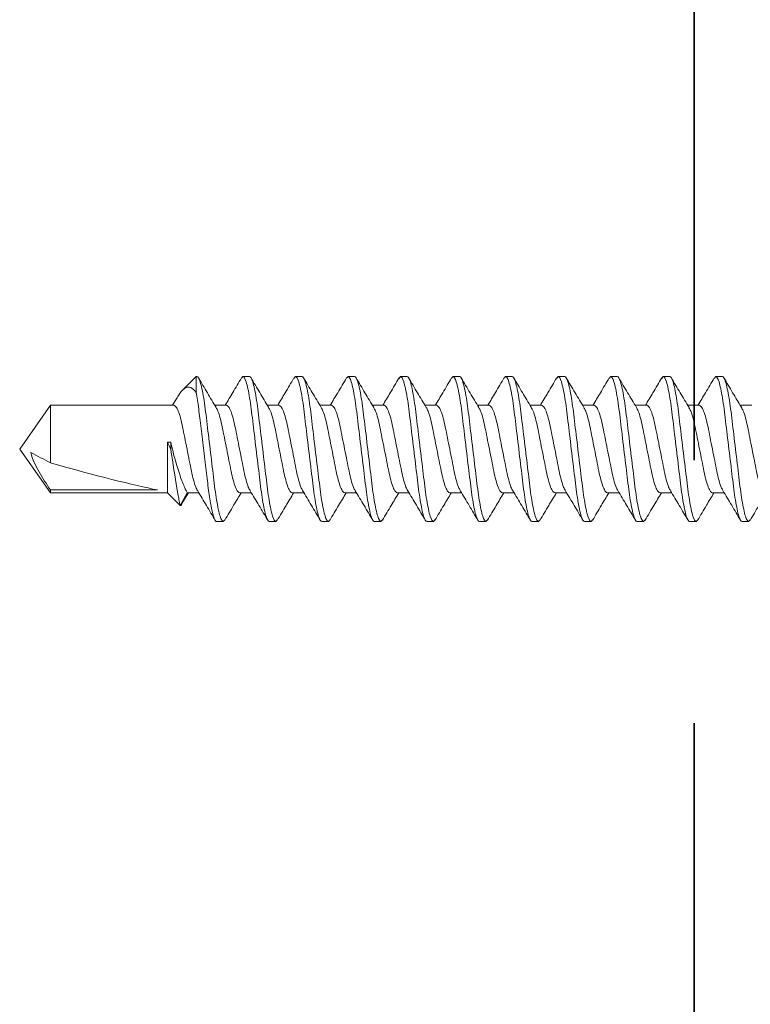
# Model space of a CAD drawing. Units: inches. Extents: x 2 to 154, y -25 to 35.
# Drawn here: x 11 to 12, y 28 to 29 of the extents above; entities that cross this region are included whole.
import ezdxf

# ---------------------------------------------------------------- set-up
doc = ezdxf.new("R2010")
doc.units = ezdxf.units.IN
doc.header["$MEASUREMENT"] = 0
doc.linetypes.add('DASHED', pattern=[0.375, 0.25, -0.125])
doc.layers.add('A-SCREW', color=251, linetype='Continuous', lineweight=0)
doc.layers.add('A-STUDS', color=130, linetype='Continuous', lineweight=35)

# ---------------------------------------------------------------- blocks, each defined once
blk = doc.blocks.new('A$C3584')
at = {"layer": 'A-SCREW', "color": 252, "lineweight": 0}
for p, q in [((0.55625, 0.2), (0.55485, 0.19839)), ((0.55625, 0.2), (0.5625, 0.2)), ((0.60625, 0.2), (0.60474, 0.19826)), ((0.60625, 0.2), (0.6125, 0.2)), ((0.65625, 0.2), (0.65478, 0.19831)), ((0.65625, 0.2), (0.6625, 0.2)), ((0.70625, 0.2), (0.70475, 0.19827)), ((0.70625, 0.2), (0.7125, 0.2)), ((0.75625, 0.2), (0.75489, 0.19844)), ((0.75625, 0.2), (0.7625, 0.2)), ((0.80625, 0.2), (0.80476, 0.19829)), ((0.80625, 0.2), (0.8125, 0.2)), ((0.85625, 0.2), (0.85477, 0.19829)), ((0.85625, 0.2), (0.8625, 0.2)), ((0.90625, 0.2), (0.90475, 0.19827)), ((0.90625, 0.2), (0.9125, 0.2)), ((0.95625, 0.2), (0.95484, 0.19838)), ((0.95625, 0.2), (0.9625, 0.2)), ((1.00625, 0.2), (1.00488, 0.19842)), ((1.00625, 0.2), (1.0125, 0.2)), ((1.05625, 0.2), (1.05473, 0.19825)), ((1.05625, 0.2), (1.0625, 0.2)), ((1.09553, 0.18275), (1.08937, 0.17272)), ((1.09741, 0.18469), (1.0905, 0.17272)), ((1.10938, 0.17272), (1.09741, 0.18469)), ((0.5905, 0.17272), (0.57946, 0.17272)), ((0.6405, 0.17272), (0.62946, 0.17272)), ((0.6905, 0.17272), (0.67946, 0.17272)), ((0.7405, 0.17272), (0.72945, 0.17272)), ((0.7905, 0.17272), (0.77945, 0.17272)), ((0.8405, 0.17272), (0.82946, 0.17272)), ((0.8905, 0.17272), (0.87946, 0.17272)), ((0.9405, 0.17272), (0.92946, 0.17272)), ((0.9905, 0.17272), (0.97946, 0.17272)), ((1.0405, 0.17272), (1.02945, 0.17272)), ((1.0905, 0.17272), (1.07945, 0.17272)), ((1.22079, 0.17272), (1.10938, 0.17272)), ((1.10938, 0.12449), (1.10938, 0.17272)), ((1.11878, 0.16993), (1.22079, 0.16993)), ((1.25, 0.131), (1.22079, 0.17272)), ((1.22079, 0.16993), (1.22079, 0.17272)), ((1.22079, 0.08928), (1.22079, 0.14419)), ((1.10625, 0.12449), (1.10625, 0.13125)), ((1.10938, 0.12449), (1.10625, 0.12449)), ((1.22079, 0.08928), (1.25, 0.131)), ((0.55325, 0.08928), (0.5643, 0.08928)), ((0.60325, 0.08928), (0.61429, 0.08928)), ((0.65325, 0.08928), (0.66429, 0.08928)), ((0.70325, 0.08928), (0.71429, 0.08928)), ((0.75325, 0.08928), (0.7643, 0.08928)), ((0.80325, 0.08928), (0.81429, 0.08928)), ((0.85325, 0.08928), (0.86429, 0.08928)), ((0.90325, 0.08928), (0.91429, 0.08928)), ((0.95325, 0.08928), (0.96429, 0.08928)), ((1.00325, 0.08928), (1.0143, 0.08928)), ((1.05325, 0.08928), (1.06429, 0.08928)), ((1.1004, 0.08256), (1.10445, 0.08928)), ((1.10325, 0.08928), (1.22079, 0.08928)), ((1.0821, 0.07703), (1.0821, 0.062)), ((1.0821, 0.062), (1.0949, 0.07481)), ((0.5875, 0.062), (0.58125, 0.062)), ((0.589, 0.06372), (0.5875, 0.062)), ((0.6375, 0.062), (0.63125, 0.062)), ((0.63897, 0.06369), (0.6375, 0.062)), ((0.6875, 0.062), (0.68125, 0.062)), ((0.68902, 0.06375), (0.6875, 0.062)), ((0.7375, 0.062), (0.73125, 0.062)), ((0.73892, 0.06364), (0.7375, 0.062)), ((0.7875, 0.062), (0.78125, 0.062)), ((0.78885, 0.06356), (0.7875, 0.062)), ((0.8375, 0.062), (0.83125, 0.062)), ((0.83893, 0.06365), (0.8375, 0.062)), ((0.8875, 0.062), (0.88125, 0.062)), ((0.889, 0.06373), (0.8875, 0.062)), ((0.9375, 0.062), (0.93125, 0.062)), ((0.93896, 0.06368), (0.9375, 0.062)), ((0.9875, 0.062), (0.98125, 0.062)), ((0.98901, 0.06374), (0.9875, 0.062)), ((1.0375, 0.062), (1.03125, 0.062)), ((1.03895, 0.06367), (1.0375, 0.062)), ((1.0821, 0.062), (1.08125, 0.062))]:
    blk.add_line(p, q, dxfattribs=at)
blk.add_ellipse((1.2407, 0.131), major_axis=(0.14297, -0.04113), ratio=0.048755, start_param=1.724549, end_param=2.605956, dxfattribs=at)
for points, knots in [([(0.55489, 0.19888), (0.55211, 0.19417), (0.54696, 0.18543), (0.54172, 0.17674), (0.5393, 0.17272)], [0, 0, 0, 0, 0.537873, 1, 1, 1, 1]), ([(0.58125, 0.062), (0.58035, 0.062), (0.5793, 0.06368), (0.57709, 0.07067), (0.57595, 0.07598), (0.57436, 0.08566), (0.57385, 0.08916), (0.57291, 0.09645), (0.57246, 0.10025), (0.57098, 0.11254), (0.56987, 0.12176), (0.56763, 0.14024), (0.56652, 0.14946), (0.56504, 0.16175), (0.56459, 0.16555), (0.56365, 0.17284), (0.56314, 0.17634), (0.56155, 0.18602), (0.56041, 0.19133), (0.5582, 0.19832), (0.55715, 0.2), (0.55625, 0.2)], [0, 0, 0, 0, 0.125, 0.125, 0.25, 0.25, 0.3125, 0.3125, 0.375, 0.375, 0.5, 0.5, 0.625, 0.625, 0.6875, 0.6875, 0.75, 0.75, 0.875, 0.875, 1, 1, 1, 1]), ([(0.5875, 0.062), (0.5866, 0.062), (0.58555, 0.06368), (0.58334, 0.07067), (0.5822, 0.07598), (0.58061, 0.08566), (0.5801, 0.08916), (0.57916, 0.09645), (0.57871, 0.10025), (0.57723, 0.11254), (0.57612, 0.12176), (0.57388, 0.14024), (0.57277, 0.14946), (0.57129, 0.16175), (0.57084, 0.16555), (0.5699, 0.17284), (0.56939, 0.17634), (0.5678, 0.18602), (0.56666, 0.19133), (0.56445, 0.19832), (0.5634, 0.2), (0.5625, 0.2)], [0, 0, 0, 0, 0.125, 0.125, 0.25, 0.25, 0.3125, 0.3125, 0.375, 0.375, 0.5, 0.5, 0.625, 0.625, 0.6875, 0.6875, 0.75, 0.75, 0.875, 0.875, 1, 1, 1, 1]), ([(0.58076, 0.17056), (0.57795, 0.1752), (0.57231, 0.18454), (0.56677, 0.19395), (0.56398, 0.19868)], [0, 0, 0, 0, 0.497348, 1, 1, 1, 1]), ([(0.60476, 0.19868), (0.60198, 0.19394), (0.59687, 0.18526), (0.59166, 0.17664), (0.58929, 0.17272)], [0, 0, 0, 0, 0.5457301, 1, 1, 1, 1]), ([(0.63125, 0.062), (0.63035, 0.062), (0.6293, 0.06368), (0.62709, 0.07067), (0.62595, 0.07598), (0.62436, 0.08566), (0.62385, 0.08916), (0.62291, 0.09645), (0.62246, 0.10025), (0.62098, 0.11254), (0.61987, 0.12176), (0.61763, 0.14024), (0.61652, 0.14946), (0.61504, 0.16175), (0.61459, 0.16555), (0.61365, 0.17284), (0.61314, 0.17634), (0.61155, 0.18602), (0.61041, 0.19133), (0.6082, 0.19832), (0.60715, 0.2), (0.60625, 0.2)], [0, 0, 0, 0, 0.125, 0.125, 0.25, 0.25, 0.3125, 0.3125, 0.375, 0.375, 0.5, 0.5, 0.625, 0.625, 0.6875, 0.6875, 0.75, 0.75, 0.875, 0.875, 1, 1, 1, 1]), ([(0.6375, 0.062), (0.6366, 0.062), (0.63555, 0.06368), (0.63334, 0.07067), (0.6322, 0.07598), (0.63061, 0.08566), (0.6301, 0.08916), (0.62916, 0.09645), (0.62871, 0.10025), (0.62723, 0.11254), (0.62612, 0.12176), (0.62388, 0.14024), (0.62277, 0.14946), (0.62129, 0.16175), (0.62084, 0.16555), (0.6199, 0.17284), (0.61939, 0.17634), (0.6178, 0.18602), (0.61666, 0.19133), (0.61445, 0.19832), (0.6134, 0.2), (0.6125, 0.2)], [0, 0, 0, 0, 0.125, 0.125, 0.25, 0.25, 0.3125, 0.3125, 0.375, 0.375, 0.5, 0.5, 0.625, 0.625, 0.6875, 0.6875, 0.75, 0.75, 0.875, 0.875, 1, 1, 1, 1]), ([(0.63066, 0.17071), (0.62787, 0.17534), (0.62225, 0.18466), (0.61672, 0.19404), (0.61394, 0.19875)], [0, 0, 0, 0, 0.497587, 1, 1, 1, 1]), ([(0.65481, 0.19876), (0.65203, 0.19404), (0.6469, 0.18533), (0.64169, 0.17668), (0.63929, 0.17272)], [0, 0, 0, 0, 0.541431, 1, 1, 1, 1]), ([(0.68125, 0.062), (0.68035, 0.062), (0.6793, 0.06368), (0.67709, 0.07067), (0.67595, 0.07598), (0.67436, 0.08566), (0.67385, 0.08916), (0.67291, 0.09645), (0.67246, 0.10025), (0.67098, 0.11254), (0.66987, 0.12176), (0.66763, 0.14024), (0.66652, 0.14946), (0.66504, 0.16175), (0.66459, 0.16555), (0.66365, 0.17284), (0.66314, 0.17634), (0.66155, 0.18602), (0.66041, 0.19133), (0.6582, 0.19832), (0.65715, 0.2), (0.65625, 0.2)], [0, 0, 0, 0, 0.125, 0.125, 0.25, 0.25, 0.3125, 0.3125, 0.375, 0.375, 0.5, 0.5, 0.625, 0.625, 0.6875, 0.6875, 0.75, 0.75, 0.875, 0.875, 1, 1, 1, 1]), ([(0.6875, 0.062), (0.6866, 0.062), (0.68555, 0.06368), (0.68334, 0.07067), (0.6822, 0.07598), (0.68061, 0.08566), (0.6801, 0.08916), (0.67916, 0.09645), (0.67871, 0.10025), (0.67723, 0.11254), (0.67612, 0.12176), (0.67388, 0.14024), (0.67277, 0.14946), (0.67129, 0.16175), (0.67084, 0.16555), (0.6699, 0.17284), (0.66939, 0.17634), (0.6678, 0.18602), (0.66666, 0.19133), (0.66445, 0.19832), (0.6634, 0.2), (0.6625, 0.2)], [0, 0, 0, 0, 0.125, 0.125, 0.25, 0.25, 0.3125, 0.3125, 0.375, 0.375, 0.5, 0.5, 0.625, 0.625, 0.6875, 0.6875, 0.75, 0.75, 0.875, 0.875, 1, 1, 1, 1]), ([(0.68078, 0.17052), (0.67797, 0.17518), (0.67231, 0.18454), (0.66676, 0.19397), (0.66397, 0.19871)], [0, 0, 0, 0, 0.497148, 1, 1, 1, 1]), ([(0.70478, 0.1987), (0.70199, 0.19396), (0.69687, 0.18527), (0.69166, 0.17664), (0.68929, 0.17272)], [0, 0, 0, 0, 0.545349, 1, 1, 1, 1]), ([(0.73125, 0.062), (0.73035, 0.062), (0.7293, 0.06368), (0.72709, 0.07067), (0.72595, 0.07598), (0.72436, 0.08566), (0.72385, 0.08916), (0.72291, 0.09645), (0.72246, 0.10025), (0.72098, 0.11254), (0.71987, 0.12176), (0.71763, 0.14024), (0.71652, 0.14946), (0.71504, 0.16175), (0.71459, 0.16555), (0.71365, 0.17284), (0.71314, 0.17634), (0.71155, 0.18602), (0.71041, 0.19133), (0.7082, 0.19832), (0.70715, 0.2), (0.70625, 0.2)], [0, 0, 0, 0, 0.125, 0.125, 0.25, 0.25, 0.3125, 0.3125, 0.375, 0.375, 0.5, 0.5, 0.625, 0.625, 0.6875, 0.6875, 0.75, 0.75, 0.875, 0.875, 1, 1, 1, 1]), ([(0.7375, 0.062), (0.7366, 0.062), (0.73555, 0.06368), (0.73334, 0.07067), (0.7322, 0.07598), (0.73061, 0.08566), (0.7301, 0.08916), (0.72916, 0.09645), (0.72871, 0.10025), (0.72723, 0.11254), (0.72612, 0.12176), (0.72388, 0.14024), (0.72277, 0.14946), (0.72129, 0.16175), (0.72084, 0.16555), (0.7199, 0.17284), (0.71939, 0.17634), (0.7178, 0.18602), (0.71666, 0.19133), (0.71445, 0.19832), (0.7134, 0.2), (0.7125, 0.2)], [0, 0, 0, 0, 0.125, 0.125, 0.25, 0.25, 0.3125, 0.3125, 0.375, 0.375, 0.5, 0.5, 0.625, 0.625, 0.6875, 0.6875, 0.75, 0.75, 0.875, 0.875, 1, 1, 1, 1]), ([(0.73056, 0.17087), (0.72779, 0.17546), (0.72223, 0.18468), (0.71674, 0.194), (0.71399, 0.19868)], [0, 0, 0, 0, 0.498226, 1, 1, 1, 1]), ([(0.75493, 0.19894), (0.75213, 0.1942), (0.74698, 0.18545), (0.74171, 0.17673), (0.7393, 0.17272)], [0, 0, 0, 0, 0.541024, 1, 1, 1, 1]), ([(0.78125, 0.062), (0.78035, 0.062), (0.7793, 0.06368), (0.77709, 0.07067), (0.77595, 0.07598), (0.77436, 0.08566), (0.77385, 0.08916), (0.77291, 0.09645), (0.77246, 0.10025), (0.77098, 0.11254), (0.76987, 0.12176), (0.76763, 0.14024), (0.76652, 0.14946), (0.76504, 0.16175), (0.76459, 0.16555), (0.76365, 0.17284), (0.76314, 0.17634), (0.76155, 0.18602), (0.76041, 0.19133), (0.7582, 0.19832), (0.75715, 0.2), (0.75625, 0.2)], [0, 0, 0, 0, 0.125, 0.125, 0.25, 0.25, 0.3125, 0.3125, 0.375, 0.375, 0.5, 0.5, 0.625, 0.625, 0.6875, 0.6875, 0.75, 0.75, 0.875, 0.875, 1, 1, 1, 1]), ([(0.7875, 0.062), (0.7866, 0.062), (0.78555, 0.06368), (0.78334, 0.07067), (0.7822, 0.07598), (0.78061, 0.08566), (0.7801, 0.08916), (0.77916, 0.09645), (0.77871, 0.10025), (0.77723, 0.11254), (0.77612, 0.12176), (0.77388, 0.14024), (0.77277, 0.14946), (0.77129, 0.16175), (0.77084, 0.16555), (0.7699, 0.17284), (0.76939, 0.17634), (0.7678, 0.18602), (0.76666, 0.19133), (0.76445, 0.19832), (0.7634, 0.2), (0.7625, 0.2)], [0, 0, 0, 0, 0.125, 0.125, 0.25, 0.25, 0.3125, 0.3125, 0.375, 0.375, 0.5, 0.5, 0.625, 0.625, 0.6875, 0.6875, 0.75, 0.75, 0.875, 0.875, 1, 1, 1, 1]), ([(0.78058, 0.17085), (0.77778, 0.17549), (0.77215, 0.18483), (0.76661, 0.19421), (0.76383, 0.19893)], [0, 0, 0, 0, 0.497485, 1, 1, 1, 1]), ([(0.80479, 0.19872), (0.80203, 0.19404), (0.7969, 0.18533), (0.7917, 0.17671), (0.7893, 0.17272)], [0, 0, 0, 0, 0.537522, 1, 1, 1, 1]), ([(0.83125, 0.062), (0.83035, 0.062), (0.8293, 0.06368), (0.82709, 0.07067), (0.82595, 0.07598), (0.82436, 0.08566), (0.82385, 0.08916), (0.82291, 0.09645), (0.82246, 0.10025), (0.82098, 0.11254), (0.81987, 0.12176), (0.81763, 0.14024), (0.81652, 0.14946), (0.81504, 0.16175), (0.81459, 0.16555), (0.81365, 0.17284), (0.81314, 0.17634), (0.81155, 0.18602), (0.81041, 0.19133), (0.8082, 0.19832), (0.80715, 0.2), (0.80625, 0.2)], [0, 0, 0, 0, 0.125, 0.125, 0.25, 0.25, 0.3125, 0.3125, 0.375, 0.375, 0.5, 0.5, 0.625, 0.625, 0.6875, 0.6875, 0.75, 0.75, 0.875, 0.875, 1, 1, 1, 1]), ([(0.8375, 0.062), (0.8366, 0.062), (0.83555, 0.06368), (0.83334, 0.07067), (0.8322, 0.07598), (0.83061, 0.08566), (0.8301, 0.08916), (0.82916, 0.09645), (0.82871, 0.10025), (0.82723, 0.11254), (0.82612, 0.12176), (0.82388, 0.14024), (0.82277, 0.14946), (0.82129, 0.16175), (0.82084, 0.16555), (0.8199, 0.17284), (0.81939, 0.17634), (0.8178, 0.18602), (0.81666, 0.19133), (0.81445, 0.19832), (0.8134, 0.2), (0.8125, 0.2)], [0, 0, 0, 0, 0.125, 0.125, 0.25, 0.25, 0.3125, 0.3125, 0.375, 0.375, 0.5, 0.5, 0.625, 0.625, 0.6875, 0.6875, 0.75, 0.75, 0.875, 0.875, 1, 1, 1, 1]), ([(0.83073, 0.17061), (0.8279, 0.17529), (0.82221, 0.18472), (0.81664, 0.19416), (0.81384, 0.19891)], [0, 0, 0, 0, 0.49682, 1, 1, 1, 1]), ([(0.8548, 0.19873), (0.85201, 0.19399), (0.84689, 0.1853), (0.84167, 0.17665), (0.83929, 0.17272)], [0, 0, 0, 0, 0.545036, 1, 1, 1, 1]), ([(0.88125, 0.062), (0.88035, 0.062), (0.8793, 0.06368), (0.87709, 0.07067), (0.87595, 0.07598), (0.87436, 0.08566), (0.87385, 0.08916), (0.87291, 0.09645), (0.87246, 0.10025), (0.87098, 0.11254), (0.86987, 0.12176), (0.86763, 0.14024), (0.86652, 0.14946), (0.86504, 0.16175), (0.86459, 0.16555), (0.86365, 0.17284), (0.86314, 0.17634), (0.86155, 0.18602), (0.86041, 0.19133), (0.8582, 0.19832), (0.85715, 0.2), (0.85625, 0.2)], [0, 0, 0, 0, 0.125, 0.125, 0.25, 0.25, 0.3125, 0.3125, 0.375, 0.375, 0.5, 0.5, 0.625, 0.625, 0.6875, 0.6875, 0.75, 0.75, 0.875, 0.875, 1, 1, 1, 1]), ([(0.8875, 0.062), (0.8866, 0.062), (0.88555, 0.06368), (0.88334, 0.07067), (0.8822, 0.07598), (0.88061, 0.08566), (0.8801, 0.08916), (0.87916, 0.09645), (0.87871, 0.10025), (0.87723, 0.11254), (0.87612, 0.12176), (0.87388, 0.14024), (0.87277, 0.14946), (0.87129, 0.16175), (0.87084, 0.16555), (0.8699, 0.17284), (0.86939, 0.17634), (0.8678, 0.18602), (0.86666, 0.19133), (0.86445, 0.19832), (0.8634, 0.2), (0.8625, 0.2)], [0, 0, 0, 0, 0.125, 0.125, 0.25, 0.25, 0.3125, 0.3125, 0.375, 0.375, 0.5, 0.5, 0.625, 0.625, 0.6875, 0.6875, 0.75, 0.75, 0.875, 0.875, 1, 1, 1, 1]), ([(0.88077, 0.17054), (0.87796, 0.17519), (0.87232, 0.18453), (0.86678, 0.19394), (0.86399, 0.19867)], [0, 0, 0, 0, 0.4973204, 1, 1, 1, 1]), ([(0.90478, 0.1987), (0.902, 0.19398), (0.89688, 0.18529), (0.89167, 0.17666), (0.88929, 0.17272)], [0, 0, 0, 0, 0.542989, 1, 1, 1, 1]), ([(0.93125, 0.062), (0.93035, 0.062), (0.9293, 0.06368), (0.92709, 0.07067), (0.92595, 0.07598), (0.92436, 0.08566), (0.92385, 0.08916), (0.92291, 0.09645), (0.92246, 0.10025), (0.92098, 0.11254), (0.91987, 0.12176), (0.91763, 0.14024), (0.91652, 0.14946), (0.91504, 0.16175), (0.91459, 0.16555), (0.91365, 0.17284), (0.91314, 0.17634), (0.91155, 0.18602), (0.91041, 0.19133), (0.9082, 0.19832), (0.90715, 0.2), (0.90625, 0.2)], [0, 0, 0, 0, 0.125, 0.125, 0.25, 0.25, 0.3125, 0.3125, 0.375, 0.375, 0.5, 0.5, 0.625, 0.625, 0.6875, 0.6875, 0.75, 0.75, 0.875, 0.875, 1, 1, 1, 1]), ([(0.9375, 0.062), (0.9366, 0.062), (0.93555, 0.06368), (0.93334, 0.07067), (0.9322, 0.07598), (0.93061, 0.08566), (0.9301, 0.08916), (0.92916, 0.09645), (0.92871, 0.10025), (0.92723, 0.11254), (0.92612, 0.12176), (0.92388, 0.14024), (0.92277, 0.14946), (0.92129, 0.16175), (0.92084, 0.16555), (0.9199, 0.17284), (0.91939, 0.17634), (0.9178, 0.18602), (0.91666, 0.19133), (0.91445, 0.19832), (0.9134, 0.2), (0.9125, 0.2)], [0, 0, 0, 0, 0.125, 0.125, 0.25, 0.25, 0.3125, 0.3125, 0.375, 0.375, 0.5, 0.5, 0.625, 0.625, 0.6875, 0.6875, 0.75, 0.75, 0.875, 0.875, 1, 1, 1, 1]), ([(0.93067, 0.1707), (0.92788, 0.17533), (0.92226, 0.18464), (0.91673, 0.19402), (0.91395, 0.19873)], [0, 0, 0, 0, 0.4976099, 1, 1, 1, 1]), ([(0.95487, 0.19886), (0.95207, 0.1941), (0.94693, 0.18538), (0.94168, 0.17668), (0.93929, 0.17272)], [0, 0, 0, 0, 0.54539, 1, 1, 1, 1]), ([(0.98125, 0.062), (0.98035, 0.062), (0.9793, 0.06368), (0.97709, 0.07067), (0.97595, 0.07598), (0.97436, 0.08566), (0.97385, 0.08916), (0.97291, 0.09645), (0.97246, 0.10025), (0.97098, 0.11254), (0.96987, 0.12176), (0.96763, 0.14024), (0.96652, 0.14946), (0.96504, 0.16175), (0.96459, 0.16555), (0.96365, 0.17284), (0.96314, 0.17634), (0.96155, 0.18602), (0.96041, 0.19133), (0.9582, 0.19832), (0.95715, 0.2), (0.95625, 0.2)], [0, 0, 0, 0, 0.125, 0.125, 0.25, 0.25, 0.3125, 0.3125, 0.375, 0.375, 0.5, 0.5, 0.625, 0.625, 0.6875, 0.6875, 0.75, 0.75, 0.875, 0.875, 1, 1, 1, 1]), ([(0.9875, 0.062), (0.9866, 0.062), (0.98555, 0.06368), (0.98334, 0.07067), (0.9822, 0.07598), (0.98061, 0.08566), (0.9801, 0.08916), (0.97916, 0.09645), (0.97871, 0.10025), (0.97723, 0.11254), (0.97612, 0.12176), (0.97388, 0.14024), (0.97277, 0.14946), (0.97129, 0.16175), (0.97084, 0.16555), (0.9699, 0.17284), (0.96939, 0.17634), (0.9678, 0.18602), (0.96666, 0.19133), (0.96445, 0.19832), (0.9634, 0.2), (0.9625, 0.2)], [0, 0, 0, 0, 0.125, 0.125, 0.25, 0.25, 0.3125, 0.3125, 0.375, 0.375, 0.5, 0.5, 0.625, 0.625, 0.6875, 0.6875, 0.75, 0.75, 0.875, 0.875, 1, 1, 1, 1]), ([(0.98077, 0.17054), (0.97796, 0.1752), (0.9723, 0.18457), (0.96674, 0.19399), (0.96395, 0.19873)], [0, 0, 0, 0, 0.4971517, 1, 1, 1, 1]), ([(1.00491, 0.19891), (1.00213, 0.1942), (0.99697, 0.18545), (0.99172, 0.17674), (0.9893, 0.17272)], [0, 0, 0, 0, 0.538543, 1, 1, 1, 1]), ([(1.03125, 0.062), (1.03035, 0.062), (1.0293, 0.06368), (1.02709, 0.07067), (1.02595, 0.07598), (1.02436, 0.08566), (1.02385, 0.08916), (1.02291, 0.09645), (1.02246, 0.10025), (1.02098, 0.11254), (1.01987, 0.12176), (1.01763, 0.14024), (1.01652, 0.14946), (1.01504, 0.16175), (1.01459, 0.16555), (1.01365, 0.17284), (1.01314, 0.17634), (1.01155, 0.18602), (1.01041, 0.19133), (1.0082, 0.19832), (1.00715, 0.2), (1.00625, 0.2)], [0, 0, 0, 0, 0.125, 0.125, 0.25, 0.25, 0.3125, 0.3125, 0.375, 0.375, 0.5, 0.5, 0.625, 0.625, 0.6875, 0.6875, 0.75, 0.75, 0.875, 0.875, 1, 1, 1, 1]), ([(1.0375, 0.062), (1.0366, 0.062), (1.03555, 0.06368), (1.03334, 0.07067), (1.0322, 0.07598), (1.03061, 0.08566), (1.0301, 0.08916), (1.02916, 0.09645), (1.02871, 0.10025), (1.02723, 0.11254), (1.02612, 0.12176), (1.02388, 0.14024), (1.02277, 0.14946), (1.02129, 0.16175), (1.02084, 0.16555), (1.0199, 0.17284), (1.01939, 0.17634), (1.0178, 0.18602), (1.01666, 0.19133), (1.01445, 0.19832), (1.0134, 0.2), (1.0125, 0.2)], [0, 0, 0, 0, 0.125, 0.125, 0.25, 0.25, 0.3125, 0.3125, 0.375, 0.375, 0.5, 0.5, 0.625, 0.625, 0.6875, 0.6875, 0.75, 0.75, 0.875, 0.875, 1, 1, 1, 1]), ([(1.03058, 0.17084), (1.02781, 0.17544), (1.02224, 0.18466), (1.01675, 0.19399), (1.01399, 0.19867)], [0, 0, 0, 0, 0.498181, 1, 1, 1, 1]), ([(1.05476, 0.19867), (1.05197, 0.19393), (1.04686, 0.18525), (1.04166, 0.17664), (1.03929, 0.17272)], [0, 0, 0, 0, 0.545382, 1, 1, 1, 1]), ([(1.08125, 0.062), (1.08035, 0.062), (1.0793, 0.06368), (1.07709, 0.07067), (1.07595, 0.07598), (1.07436, 0.08566), (1.07385, 0.08916), (1.07291, 0.09645), (1.07246, 0.10025), (1.07098, 0.11254), (1.06987, 0.12176), (1.06763, 0.14024), (1.06652, 0.14946), (1.06504, 0.16175), (1.06459, 0.16555), (1.06365, 0.17284), (1.06314, 0.17634), (1.06155, 0.18602), (1.06041, 0.19133), (1.0582, 0.19832), (1.05715, 0.2), (1.05625, 0.2)], [0, 0, 0, 0, 0.125, 0.125, 0.25, 0.25, 0.3125, 0.3125, 0.375, 0.375, 0.5, 0.5, 0.625, 0.625, 0.6875, 0.6875, 0.75, 0.75, 0.875, 0.875, 1, 1, 1, 1]), ([(1.0821, 0.07703), (1.08123, 0.08154), (1.0804, 0.08689), (1.07928, 0.0955), (1.07893, 0.09843), (1.07818, 0.1047), (1.07778, 0.10799), (1.07654, 0.11824), (1.07566, 0.12555), (1.0739, 0.14009), (1.07303, 0.14731), (1.07142, 0.16063), (1.07074, 0.16661), (1.06919, 0.1778), (1.06834, 0.18293), (1.0666, 0.19137), (1.06571, 0.19466), (1.06401, 0.19898), (1.06321, 0.2), (1.0625, 0.2)], [0, 0, 0, 0, 0.125, 0.125, 0.1875, 0.1875, 0.25, 0.25, 0.375, 0.375, 0.5, 0.5, 0.625, 0.625, 0.75, 0.75, 0.875, 0.875, 1, 1, 1, 1]), ([(1.08056, 0.17087), (1.07777, 0.17551), (1.07215, 0.18482), (1.06662, 0.1942), (1.06385, 0.1989)], [0, 0, 0, 0, 0.4976258, 1, 1, 1, 1]), ([(1.09562, 0.1827), (1.09576, 0.18313), (1.09638, 0.18508), (1.09696, 0.18486), (1.09741, 0.18469)], [0, 0, 0, 0, 0.225119, 1, 1, 1, 1]), ([(1.09741, 0.18469), (1.09741, 0.18469), (1.09768, 0.18315), (1.09844, 0.17887), (1.09875, 0.17709), (1.09946, 0.173), (1.09985, 0.1707), (1.10202, 0.15796), (1.10423, 0.14434), (1.10625, 0.13125)], [0, 0, 0, 0, 0.25, 0.25, 0.375, 0.375, 0.5, 0.5, 1, 1, 1, 1]), ([(0.56322, 0.09123), (0.5626, 0.0923), (0.56124, 0.09459), (0.55913, 0.10124), (0.55717, 0.1099), (0.5552, 0.12003), (0.553, 0.131), (0.5508, 0.14197), (0.54883, 0.15209), (0.54687, 0.16081), (0.54467, 0.16752), (0.54246, 0.1719), (0.54115, 0.17245), (0.5405, 0.17272)], [0, 0, 0, 0, 0.08074, 0.174375, 0.264592, 0.354809, 0.448444, 0.542079, 0.632296, 0.722513, 0.816148, 0.909783, 1, 1, 1, 1]), ([(0.58072, 0.17038), (0.58129, 0.16943), (0.58258, 0.16722), (0.58462, 0.16075), (0.58658, 0.15211), (0.58855, 0.14197), (0.59075, 0.131), (0.59295, 0.12003), (0.59492, 0.10991), (0.59688, 0.10119), (0.59908, 0.09448), (0.60129, 0.0901), (0.6026, 0.08955), (0.60325, 0.08928)], [0, 0, 0, 0, 0.0728613, 0.1672985, 0.2582891, 0.3492797, 0.4437168, 0.538154, 0.6291445, 0.7201351, 0.8145723, 0.9090094, 1, 1, 1, 1]), ([(0.61303, 0.09161), (0.61247, 0.09257), (0.61117, 0.09477), (0.60913, 0.10125), (0.60717, 0.10989), (0.6052, 0.12003), (0.603, 0.131), (0.6008, 0.14197), (0.59883, 0.15209), (0.59687, 0.16081), (0.59467, 0.16752), (0.59246, 0.1719), (0.59115, 0.17245), (0.5905, 0.17272)], [0, 0, 0, 0, 0.073001, 0.167424, 0.258401, 0.349377, 0.4438, 0.538223, 0.6292, 0.720177, 0.8146, 0.909023, 1, 1, 1, 1]), ([(0.63063, 0.17057), (0.63122, 0.16956), (0.63254, 0.16731), (0.63462, 0.16075), (0.63658, 0.1521), (0.63855, 0.14197), (0.64075, 0.131), (0.64295, 0.12003), (0.64492, 0.10991), (0.64688, 0.10119), (0.64908, 0.09448), (0.65129, 0.0901), (0.6526, 0.08955), (0.65325, 0.08928)], [0, 0, 0, 0, 0.076665, 0.170715, 0.261332, 0.351949, 0.445999, 0.540049, 0.630666, 0.721283, 0.815333, 0.909383, 1, 1, 1, 1]), ([(0.66306, 0.09155), (0.66249, 0.09253), (0.66118, 0.09474), (0.65913, 0.10125), (0.65717, 0.10989), (0.6552, 0.12003), (0.653, 0.131), (0.6508, 0.14197), (0.64883, 0.15209), (0.64687, 0.16081), (0.64467, 0.16752), (0.64246, 0.1719), (0.64115, 0.17245), (0.6405, 0.17272)], [0, 0, 0, 0, 0.074173, 0.168477, 0.259338, 0.3502, 0.444504, 0.538807, 0.629669, 0.720531, 0.814835, 0.909138, 1, 1, 1, 1]), ([(0.68075, 0.17034), (0.6813, 0.16939), (0.68258, 0.1672), (0.68462, 0.16075), (0.68658, 0.15211), (0.68855, 0.14197), (0.69075, 0.131), (0.69295, 0.12003), (0.69492, 0.10991), (0.69688, 0.10119), (0.69908, 0.09448), (0.70129, 0.0901), (0.7026, 0.08955), (0.70325, 0.08928)], [0, 0, 0, 0, 0.071865, 0.166403, 0.257492, 0.34858, 0.443119, 0.537657, 0.628746, 0.719834, 0.814373, 0.908912, 1, 1, 1, 1]), ([(0.71303, 0.09161), (0.71247, 0.09257), (0.71118, 0.09477), (0.70913, 0.10125), (0.70717, 0.10989), (0.7052, 0.12003), (0.703, 0.131), (0.7008, 0.14197), (0.69883, 0.15209), (0.69687, 0.16081), (0.69467, 0.16752), (0.69246, 0.1719), (0.69115, 0.17245), (0.6905, 0.17272)], [0, 0, 0, 0, 0.073033, 0.167453, 0.258426, 0.3494, 0.44382, 0.538239, 0.629213, 0.720187, 0.814607, 0.909026, 1, 1, 1, 1]), ([(0.73052, 0.17077), (0.73115, 0.1697), (0.73251, 0.16741), (0.73462, 0.16076), (0.73658, 0.1521), (0.73855, 0.14197), (0.74075, 0.131), (0.74295, 0.12003), (0.74492, 0.10991), (0.74688, 0.10119), (0.74908, 0.09448), (0.75129, 0.0901), (0.7526, 0.08955), (0.75325, 0.08928)], [0, 0, 0, 0, 0.080753, 0.174386, 0.264603, 0.354819, 0.448452, 0.542085, 0.632301, 0.722517, 0.816151, 0.909784, 1, 1, 1, 1]), ([(0.76322, 0.09124), (0.7626, 0.0923), (0.76124, 0.09459), (0.75913, 0.10124), (0.75717, 0.1099), (0.7552, 0.12003), (0.753, 0.131), (0.7508, 0.14197), (0.74883, 0.15209), (0.74687, 0.16081), (0.74467, 0.16752), (0.74246, 0.1719), (0.74115, 0.17245), (0.7405, 0.17272)], [0, 0, 0, 0, 0.080631, 0.174277, 0.264505, 0.354733, 0.448379, 0.542025, 0.632253, 0.722481, 0.816126, 0.909772, 1, 1, 1, 1]), ([(0.78054, 0.17075), (0.78116, 0.16969), (0.78251, 0.1674), (0.78462, 0.16076), (0.78658, 0.1521), (0.78855, 0.14197), (0.79075, 0.131), (0.79295, 0.12003), (0.79492, 0.10991), (0.79688, 0.10119), (0.79908, 0.09448), (0.80129, 0.0901), (0.8026, 0.08955), (0.80325, 0.08928)], [0, 0, 0, 0, 0.080306, 0.1739848, 0.2642448, 0.3545048, 0.4481836, 0.5418624, 0.6321224, 0.7223824, 0.8160612, 0.9097401, 1, 1, 1, 1]), ([(0.813, 0.09167), (0.81244, 0.09261), (0.81116, 0.0948), (0.80913, 0.10125), (0.80717, 0.10989), (0.8052, 0.12003), (0.803, 0.131), (0.8008, 0.14197), (0.79883, 0.15209), (0.79687, 0.16081), (0.79467, 0.16752), (0.79246, 0.1719), (0.79115, 0.17245), (0.7905, 0.17272)], [0, 0, 0, 0, 0.071725, 0.166278, 0.25738, 0.348482, 0.443035, 0.537588, 0.62869, 0.719792, 0.814345, 0.908898, 1, 1, 1, 1]), ([(0.83069, 0.17045), (0.83126, 0.16948), (0.83256, 0.16726), (0.83462, 0.16075), (0.83658, 0.15211), (0.83855, 0.14197), (0.84075, 0.131), (0.84295, 0.12003), (0.84492, 0.10991), (0.84688, 0.10119), (0.84908, 0.09448), (0.85129, 0.0901), (0.8526, 0.08955), (0.85325, 0.08928)], [0, 0, 0, 0, 0.074308, 0.168598, 0.259446, 0.350295, 0.444585, 0.538874, 0.629723, 0.720572, 0.814862, 0.909151, 1, 1, 1, 1]), ([(0.86311, 0.09145), (0.86252, 0.09245), (0.8612, 0.09469), (0.85913, 0.10125), (0.85717, 0.10989), (0.8552, 0.12003), (0.853, 0.131), (0.8508, 0.14197), (0.84883, 0.15209), (0.84687, 0.16081), (0.84467, 0.16752), (0.84246, 0.1719), (0.84115, 0.17245), (0.8405, 0.17272)], [0, 0, 0, 0, 0.076396, 0.170473, 0.261116, 0.35176, 0.445837, 0.539914, 0.630558, 0.721202, 0.815279, 0.909356, 1, 1, 1, 1]), ([(0.88074, 0.17036), (0.88129, 0.16941), (0.88258, 0.16721), (0.88462, 0.16075), (0.88658, 0.15211), (0.88855, 0.14197), (0.89075, 0.131), (0.89295, 0.12003), (0.89492, 0.10991), (0.89688, 0.10119), (0.89908, 0.09448), (0.90129, 0.0901), (0.9026, 0.08955), (0.90325, 0.08928)], [0, 0, 0, 0, 0.0723484, 0.1668378, 0.2578788, 0.3489197, 0.4434091, 0.5378984, 0.6289394, 0.7199803, 0.8144697, 0.9089591, 1, 1, 1, 1]), ([(0.91301, 0.09164), (0.91245, 0.09259), (0.91117, 0.09479), (0.90913, 0.10125), (0.90717, 0.10989), (0.9052, 0.12003), (0.903, 0.131), (0.9008, 0.14197), (0.89883, 0.15209), (0.89687, 0.16081), (0.89467, 0.16752), (0.89246, 0.1719), (0.89115, 0.17245), (0.8905, 0.17272)], [0, 0, 0, 0, 0.0722894, 0.1667848, 0.2578315, 0.3488782, 0.4433736, 0.537869, 0.6289158, 0.7199625, 0.8144579, 0.9089533, 1, 1, 1, 1]), ([(0.93064, 0.17055), (0.93123, 0.16955), (0.93255, 0.16731), (0.93462, 0.16075), (0.93658, 0.1521), (0.93855, 0.14197), (0.94075, 0.131), (0.94295, 0.12003), (0.94492, 0.10991), (0.94688, 0.10119), (0.94908, 0.09448), (0.95129, 0.0901), (0.9526, 0.08955), (0.95325, 0.08928)], [0, 0, 0, 0, 0.0763618, 0.1704424, 0.2610895, 0.3517365, 0.4458171, 0.5398977, 0.6305447, 0.7211918, 0.8152724, 0.9093529, 1, 1, 1, 1]), ([(0.96312, 0.09143), (0.96253, 0.09244), (0.96121, 0.09469), (0.95913, 0.10125), (0.95717, 0.10989), (0.9552, 0.12003), (0.953, 0.131), (0.9508, 0.14197), (0.94883, 0.15209), (0.94687, 0.16081), (0.94467, 0.16752), (0.94246, 0.1719), (0.94115, 0.17245), (0.9405, 0.17272)], [0, 0, 0, 0, 0.076669, 0.170718, 0.261335, 0.351952, 0.446001, 0.540051, 0.630668, 0.721284, 0.815334, 0.909383, 1, 1, 1, 1]), ([(0.98074, 0.17036), (0.98129, 0.16941), (0.98258, 0.16721), (0.98462, 0.16075), (0.98658, 0.15211), (0.98855, 0.14197), (0.99075, 0.131), (0.99295, 0.12003), (0.99492, 0.10991), (0.99688, 0.10119), (0.99908, 0.09448), (1.00129, 0.0901), (1.0026, 0.08955), (1.00325, 0.08928)], [0, 0, 0, 0, 0.072412, 0.166895, 0.25793, 0.348964, 0.443447, 0.53793, 0.628965, 0.72, 0.814482, 0.908965, 1, 1, 1, 1]), ([(1.01324, 0.09121), (1.0126, 0.09228), (1.01125, 0.09458), (1.00913, 0.10124), (1.00717, 0.1099), (1.0052, 0.12003), (1.003, 0.131), (1.0008, 0.14197), (0.99883, 0.15209), (0.99687, 0.16081), (0.99467, 0.16752), (0.99246, 0.1719), (0.99115, 0.17245), (0.9905, 0.17272)], [0, 0, 0, 0, 0.081206, 0.174793, 0.264965, 0.355137, 0.448724, 0.542311, 0.632482, 0.722654, 0.816241, 0.909828, 1, 1, 1, 1]), ([(1.03054, 0.17073), (1.03116, 0.16968), (1.03251, 0.16739), (1.03462, 0.16076), (1.03658, 0.1521), (1.03855, 0.14197), (1.04075, 0.131), (1.04295, 0.12003), (1.04492, 0.10991), (1.04688, 0.10119), (1.04908, 0.09448), (1.05129, 0.0901), (1.0526, 0.08955), (1.05325, 0.08928)], [0, 0, 0, 0, 0.0800621, 0.1737658, 0.2640497, 0.3543336, 0.4480373, 0.5417409, 0.6320248, 0.7223088, 0.8160124, 0.9097161, 1, 1, 1, 1]), ([(1.06301, 0.09166), (1.06245, 0.0926), (1.06117, 0.09479), (1.05913, 0.10125), (1.05717, 0.10989), (1.0552, 0.12003), (1.053, 0.131), (1.0508, 0.14197), (1.04883, 0.15209), (1.04687, 0.16081), (1.04467, 0.16752), (1.04246, 0.1719), (1.04115, 0.17245), (1.0405, 0.17272)], [0, 0, 0, 0, 0.0720367, 0.1665578, 0.2576294, 0.3487009, 0.443222, 0.5377431, 0.6288147, 0.7198862, 0.8144073, 0.9089285, 1, 1, 1, 1]), ([(1.08052, 0.17077), (1.08115, 0.16971), (1.08251, 0.16741), (1.08462, 0.16076), (1.08658, 0.1521), (1.08855, 0.14197), (1.09075, 0.131), (1.09295, 0.12003), (1.09492, 0.10991), (1.09688, 0.10119), (1.09908, 0.09448), (1.10129, 0.0901), (1.1026, 0.08955), (1.10325, 0.08928)], [0, 0, 0, 0, 0.080905, 0.174523, 0.264724, 0.354925, 0.448543, 0.542161, 0.632362, 0.722563, 0.816181, 0.909799, 1, 1, 1, 1]), ([(1.10625, 0.12449), (1.10484, 0.13047), (1.1033, 0.13656), (1.10009, 0.14798), (1.0984, 0.15336), (1.0952, 0.16242), (1.09365, 0.16617), (1.09128, 0.17132), (1.0905, 0.17272), (1.0905, 0.17272)], [0, 0, 0, 0, 0.25, 0.25, 0.5, 0.5, 0.75, 0.75, 1, 1, 1, 1]), ([(1.23926, 0.13419), (1.23877, 0.13756), (1.23759, 0.14072), (1.23478, 0.1469), (1.23317, 0.14986), (1.22812, 0.15862), (1.22447, 0.16429), (1.22079, 0.16993)], [0, 0, 0, 0, 0.25, 0.25, 0.5, 0.5, 1, 1, 1, 1]), ([(0.56319, 0.09113), (0.56596, 0.08654), (0.57152, 0.07732), (0.57701, 0.068), (0.57977, 0.06332)], [0, 0, 0, 0, 0.498219, 1, 1, 1, 1]), ([(0.58897, 0.0633), (0.59175, 0.06802), (0.59687, 0.07671), (0.60208, 0.08534), (0.60446, 0.08928)], [0, 0, 0, 0, 0.542853, 1, 1, 1, 1]), ([(0.61299, 0.09144), (0.61581, 0.08678), (0.62147, 0.07741), (0.62702, 0.06799), (0.62981, 0.06325)], [0, 0, 0, 0, 0.497169, 1, 1, 1, 1]), ([(0.63894, 0.06324), (0.64172, 0.06797), (0.64685, 0.07668), (0.65207, 0.08533), (0.65446, 0.08928)], [0, 0, 0, 0, 0.543499, 1, 1, 1, 1]), ([(0.66302, 0.09139), (0.66583, 0.08675), (0.67146, 0.07743), (0.67699, 0.06803), (0.67977, 0.06331)], [0, 0, 0, 0, 0.497468, 1, 1, 1, 1]), ([(0.68899, 0.06333), (0.69178, 0.06806), (0.69689, 0.07675), (0.70209, 0.08536), (0.70446, 0.08928)], [0, 0, 0, 0, 0.545578, 1, 1, 1, 1]), ([(0.71299, 0.09144), (0.71582, 0.08675), (0.72152, 0.07733), (0.72708, 0.06788), (0.72988, 0.06312)], [0, 0, 0, 0, 0.496771, 1, 1, 1, 1]), ([(0.73889, 0.06317), (0.74166, 0.06786), (0.74681, 0.0766), (0.75203, 0.08527), (0.75445, 0.08928)], [0, 0, 0, 0, 0.537337, 1, 1, 1, 1]), ([(0.76318, 0.09114), (0.76598, 0.0865), (0.7716, 0.07718), (0.77712, 0.06781), (0.7799, 0.0631)], [0, 0, 0, 0, 0.497613, 1, 1, 1, 1]), ([(0.78882, 0.06305), (0.79161, 0.06779), (0.79677, 0.07654), (0.80204, 0.08527), (0.80445, 0.08928)], [0, 0, 0, 0, 0.540823, 1, 1, 1, 1]), ([(0.81296, 0.09149), (0.81577, 0.08684), (0.82143, 0.07748), (0.82697, 0.06806), (0.82976, 0.06333)], [0, 0, 0, 0, 0.497244, 1, 1, 1, 1]), ([(0.8389, 0.06318), (0.8417, 0.06793), (0.84683, 0.07665), (0.85208, 0.08533), (0.85446, 0.08928)], [0, 0, 0, 0, 0.545914, 1, 1, 1, 1]), ([(0.86308, 0.0913), (0.86588, 0.08666), (0.87151, 0.07734), (0.87704, 0.06795), (0.87982, 0.06323)], [0, 0, 0, 0, 0.4975056, 1, 1, 1, 1]), ([(0.88898, 0.06331), (0.89176, 0.06803), (0.89687, 0.07672), (0.90208, 0.08534), (0.90446, 0.08928)], [0, 0, 0, 0, 0.5435033, 1, 1, 1, 1]), ([(0.91298, 0.09146), (0.91579, 0.08682), (0.92143, 0.07748), (0.92697, 0.06806), (0.92976, 0.06333)], [0, 0, 0, 0, 0.497318, 1, 1, 1, 1]), ([(0.93893, 0.06322), (0.94171, 0.06795), (0.94684, 0.07666), (0.95207, 0.08532), (0.95446, 0.08928)], [0, 0, 0, 0, 0.542332, 1, 1, 1, 1]), ([(0.96308, 0.09129), (0.9659, 0.08662), (0.97157, 0.07723), (0.97713, 0.0678), (0.97992, 0.06307)], [0, 0, 0, 0, 0.4970253, 1, 1, 1, 1]), ([(0.98898, 0.06332), (0.99177, 0.06806), (0.99688, 0.07674), (1.00209, 0.08536), (1.00446, 0.08928)], [0, 0, 0, 0, 0.545758, 1, 1, 1, 1]), ([(1.0132, 0.09112), (1.01598, 0.08651), (1.02155, 0.07726), (1.02705, 0.06792), (1.02982, 0.06324)], [0, 0, 0, 0, 0.498054, 1, 1, 1, 1]), ([(1.03892, 0.06322), (1.04169, 0.06791), (1.04683, 0.07663), (1.05204, 0.08528), (1.05445, 0.08928)], [0, 0, 0, 0, 0.537268, 1, 1, 1, 1]), ([(1.06297, 0.09147), (1.06579, 0.08682), (1.07145, 0.07745), (1.077, 0.06802), (1.07979, 0.06328)], [0, 0, 0, 0, 0.497144, 1, 1, 1, 1]), ([(1.10038, 0.08257), (1.10034, 0.0825), (1.09932, 0.08062), (1.09751, 0.07791), (1.09502, 0.07473), (1.09256, 0.07277), (1.08988, 0.07187), (1.08629, 0.0723), (1.08375, 0.07516), (1.0821, 0.07703)], [0, 0, 0, 0, 0.0052045, 0.1395077, 0.2710151, 0.4056137, 0.5566838, 0.7108079, 1, 1, 1, 1])]:
    blk.add_open_spline(points, degree=3, knots=knots, dxfattribs=at)
for points in [[(1.22079, 0.14419), (1.22696, 0.14085), (1.23314, 0.13751), (1.23926, 0.13419)], [(1.10625, 0.13125), (1.1073, 0.1289), (1.10834, 0.12665), (1.10938, 0.12449)]]:
    blk.add_open_spline(points, degree=3, dxfattribs=at)

msp = doc.modelspace()

# ---------------------------------------------------------------- linework, layer by layer
at = {"layer": 'A-STUDS', "linetype": 'DASHED', "ltscale": 2}
msp.add_lwpolyline([(11.91778, 26.67816), (11.91778, 31.14581)], dxfattribs=at)

# ---------------------------------------------------------------- block references
at = {"layer": 'A-SCREW', "rotation": 180.0000000000023}
msp.add_blockref('A$C3584', (12.52578, 28.31985), dxfattribs=at)

doc.saveas('drawing.dxf')
